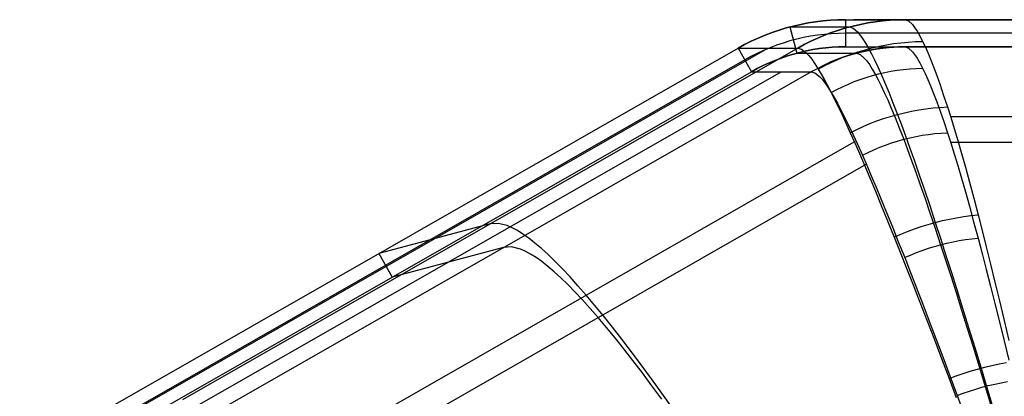
# Model space of a CAD drawing. Units: millimetres. Extents: x -1581 to -1451, y -2179 to -2000.
# Drawn here: x -1562 to -1525, y -2064 to -2050 of the extents above; entities that cross this region are included whole.
import ezdxf

# ---------------------------------------------------------------- set-up
doc = ezdxf.new("R2010")
doc.units = ezdxf.units.MM
doc.header["$MEASUREMENT"] = 0
doc.layers.add('Default', color=7, linetype='Continuous', true_color=0x000000)

msp = doc.modelspace()

# ---------------------------------------------------------------- linework, layer by layer
at = {"layer": 'Default'}
for p, q in [((-1532.351, -2050.076, 553.118), (-1532.624, -2050.119, 553.129)), ((-1532.624, -2050.119, 553.13), (-1532.351, -2050.076, 553.119)), ((-1532.077, -2050.043, 553.108), (-1532.351, -2050.076, 553.118)), ((-1532.351, -2050.076, 553.119), (-1532.077, -2050.043, 553.109)), ((-1531.802, -2050.019, 553.097), (-1532.077, -2050.043, 553.108)), ((-1532.077, -2050.043, 553.109), (-1531.802, -2050.019, 553.098)), ((-1531.526, -2050.005, 553.087), (-1531.802, -2050.019, 553.097)), ((-1531.802, -2050.019, 553.098), (-1531.526, -2050.005, 553.088)), ((-1531.25, -2050, 553.076), (-1531.526, -2050.005, 553.087)), ((-1531.526, -2050.005, 553.088), (-1531.25, -2050, 553.077)), ((-1531.25, -2050, 553.076), (-1529.052, -2050, 610.674)), ((-1531.25, -2050, 553.076), (-1500.659, -2050, 553.076)), ((-1531.25, -2050, 553.076), (-1531.25, -2051, 553.076)), ((-1530.931, -2050, 599.795), (-1530.949, -2050, 600.316)), ((-1530.949, -2050, 600.316), (-1530.949, -2050, 600.837)), ((-1530.949, -2050, 600.837), (-1530.931, -2050, 601.357)), ((-1530.895, -2050, 599.276), (-1530.931, -2050, 599.795)), ((-1530.931, -2050, 601.357), (-1530.895, -2050, 601.876)), ((-1530.84, -2050, 598.758), (-1530.895, -2050, 599.276)), ((-1530.895, -2050, 601.876), (-1530.84, -2050, 602.394)), ((-1530.768, -2050, 598.243), (-1530.84, -2050, 598.758)), ((-1530.84, -2050, 602.394), (-1530.768, -2050, 602.91)), ((-1530.678, -2050, 597.73), (-1530.768, -2050, 598.243)), ((-1530.768, -2050, 602.91), (-1530.678, -2050, 603.423)), ((-1530.571, -2050, 597.22), (-1530.678, -2050, 597.73)), ((-1530.678, -2050, 603.423), (-1530.571, -2050, 603.932)), ((-1530.446, -2050, 596.715), (-1530.571, -2050, 597.22)), ((-1530.571, -2050, 603.932), (-1530.446, -2050, 604.437)), ((-1530.303, -2050, 596.214), (-1530.446, -2050, 596.715)), ((-1530.446, -2050, 604.437), (-1530.303, -2050, 604.938)), ((-1530.425, -2050.119, 610.731), (-1530.152, -2050.076, 610.721)), ((-1530.152, -2050.077, 610.717), (-1530.425, -2050.12, 610.727)), ((-1530.143, -2050, 595.719), (-1530.303, -2050, 596.214)), ((-1530.303, -2050, 604.938), (-1530.143, -2050, 605.434)), ((-1529.878, -2050.043, 610.706), (-1530.152, -2050.077, 610.717)), ((-1530.152, -2050.076, 610.721), (-1529.878, -2050.043, 610.711)), ((-1530.151, -2050, 581.875), (-1501.759, -2050, 581.875)), ((-1529.966, -2050, 595.229), (-1530.143, -2050, 595.719)), ((-1530.143, -2050, 605.434), (-1529.966, -2050, 605.923)), ((-1529.772, -2050, 594.746), (-1529.966, -2050, 595.229)), ((-1529.966, -2050, 605.923), (-1529.772, -2050, 606.407)), ((-1529.603, -2050.019, 610.696), (-1529.878, -2050.043, 610.706)), ((-1529.878, -2050.043, 610.711), (-1529.603, -2050.019, 610.701)), ((-1529.561, -2050, 594.27), (-1529.772, -2050, 594.746)), ((-1529.772, -2050, 606.407), (-1529.561, -2050, 606.883)), ((-1529.328, -2050.005, 610.685), (-1529.603, -2050.019, 610.696)), ((-1529.603, -2050.019, 610.701), (-1529.328, -2050.005, 610.69)), ((-1529.334, -2050, 593.801), (-1529.561, -2050, 594.27)), ((-1529.561, -2050, 606.883), (-1529.334, -2050, 607.351)), ((-1529.091, -2050, 593.341), (-1529.334, -2050, 593.801)), ((-1529.334, -2050, 607.351), (-1529.091, -2050, 607.812)), ((-1529.052, -2050, 610.674), (-1529.328, -2050.005, 610.685)), ((-1529.328, -2050.005, 610.69), (-1529.052, -2050, 610.68)), ((-1528.832, -2050, 592.889), (-1529.091, -2050, 593.341)), ((-1529.091, -2050, 607.812), (-1528.832, -2050, 608.263)), ((-1502.858, -2050, 610.674), (-1529.052, -2050, 610.674)), ((-1529.052, -2050, 610.674), (-1529.052, -2050, 610.68)), ((-1529.052, -2050, 610.68), (-1528.927, -2050.044, 613.885)), ((-1528.927, -2050.044, 613.885), (-1528.779, -2050.181, 617.115)), ((-1528.557, -2050, 592.447), (-1528.832, -2050, 592.889)), ((-1528.832, -2050, 608.263), (-1528.557, -2050, 608.706)), ((-1528.267, -2050, 592.014), (-1528.557, -2050, 592.447)), ((-1528.557, -2050, 608.706), (-1528.267, -2050, 609.138)), ((-1527.963, -2050, 591.592), (-1528.267, -2050, 592.014)), ((-1528.267, -2050, 609.138), (-1527.963, -2050, 609.561)), ((-1527.644, -2050, 591.18), (-1527.963, -2050, 591.592)), ((-1527.963, -2050, 609.561), (-1527.644, -2050, 609.972)), ((-1527.311, -2050, 590.78), (-1527.644, -2050, 591.18)), ((-1527.644, -2050, 609.972), (-1527.311, -2050, 610.372)), ((-1526.964, -2050, 590.392), (-1527.311, -2050, 590.78)), ((-1527.311, -2050, 610.372), (-1526.964, -2050, 610.761)), ((-1526.604, -2050, 590.016), (-1526.964, -2050, 590.392)), ((-1526.964, -2050, 610.761), (-1526.604, -2050, 611.137)), ((-1526.231, -2050, 589.652), (-1526.604, -2050, 590.016)), ((-1526.604, -2050, 611.137), (-1526.231, -2050, 611.5)), ((-1525.845, -2050, 589.302), (-1526.231, -2050, 589.652)), ((-1526.231, -2050, 611.5), (-1525.845, -2050, 611.85)), ((-1525.448, -2050, 588.966), (-1525.845, -2050, 589.302)), ((-1525.845, -2050, 611.85), (-1525.448, -2050, 612.187)), ((-1525.039, -2050, 588.643), (-1525.448, -2050, 588.966)), ((-1525.448, -2050, 612.187), (-1525.039, -2050, 612.509)), ((-1533.956, -2050.472, 553.18), (-1534.215, -2050.57, 553.19)), ((-1534.215, -2050.57, 553.19), (-1533.956, -2050.472, 553.18)), ((-1533.695, -2050.383, 553.17), (-1533.956, -2050.472, 553.18)), ((-1533.956, -2050.472, 553.18), (-1533.695, -2050.383, 553.17)), ((-1533.431, -2050.303, 553.16), (-1533.695, -2050.383, 553.17)), ((-1533.695, -2050.383, 553.17), (-1533.431, -2050.303, 553.16)), ((-1533.164, -2050.233, 553.15), (-1533.431, -2050.303, 553.16)), ((-1533.431, -2050.303, 553.16), (-1533.164, -2050.233, 553.15)), ((-1533.298, -2050.267, 553.155), (-1531.099, -2050.267, 610.753)), ((-1533.298, -2050.267, 553.155), (-1533.042, -2051.234, 553.145)), ((-1532.895, -2050.171, 553.139), (-1533.164, -2050.233, 553.15)), ((-1533.164, -2050.233, 553.15), (-1532.895, -2050.171, 553.14)), ((-1532.624, -2050.119, 553.129), (-1532.895, -2050.171, 553.139)), ((-1532.895, -2050.171, 553.14), (-1532.624, -2050.119, 553.13)), ((-1532.016, -2050.57, 610.79), (-1531.758, -2050.472, 610.781)), ((-1531.758, -2050.473, 610.779), (-1532.016, -2050.571, 610.789)), ((-1531.758, -2050.472, 610.781), (-1531.496, -2050.383, 610.771)), ((-1531.496, -2050.384, 610.769), (-1531.758, -2050.473, 610.779)), ((-1531.496, -2050.383, 610.771), (-1531.232, -2050.303, 610.761)), ((-1531.232, -2050.304, 610.758), (-1531.496, -2050.384, 610.769)), ((-1530.965, -2050.233, 610.748), (-1531.232, -2050.304, 610.758)), ((-1531.232, -2050.303, 610.761), (-1530.965, -2050.233, 610.751)), ((-1531.099, -2050.267, 610.753), (-1531.099, -2050.267, 610.756)), ((-1531.099, -2050.267, 610.756), (-1530.965, -2050.311, 613.97)), ((-1530.965, -2050.233, 610.751), (-1530.696, -2050.171, 610.741)), ((-1530.696, -2050.172, 610.738), (-1530.965, -2050.233, 610.748)), ((-1530.965, -2050.311, 613.97), (-1530.805, -2050.448, 617.207)), ((-1530.805, -2050.448, 617.207), (-1530.714, -2050.557, 618.836)), ((-1530.696, -2050.171, 610.741), (-1530.425, -2050.119, 610.731)), ((-1530.425, -2050.12, 610.727), (-1530.696, -2050.172, 610.738)), ((-1528.779, -2050.181, 617.115), (-1528.696, -2050.289, 618.74)), ((-1528.696, -2050.289, 618.74), (-1528.606, -2050.427, 620.371)), ((-1528.606, -2050.427, 620.371), (-1528.509, -2050.597, 622.01)), ((-1534.72, -2050.793, 553.209), (-1534.966, -2050.917, 553.219)), ((-1534.966, -2050.917, 553.219), (-1534.72, -2050.793, 553.21)), ((-1534.469, -2050.677, 553.2), (-1534.72, -2050.793, 553.209)), ((-1534.72, -2050.793, 553.21), (-1534.469, -2050.677, 553.2)), ((-1534.215, -2050.57, 553.19), (-1534.469, -2050.677, 553.2)), ((-1534.469, -2050.677, 553.2), (-1534.215, -2050.57, 553.19)), ((-1533.294, -2050.784, 553.155), (-1533.542, -2050.859, 553.164)), ((-1533.044, -2050.718, 553.145), (-1533.294, -2050.784, 553.155)), ((-1532.792, -2050.66, 553.135), (-1533.044, -2050.718, 553.145)), ((-1532.538, -2050.612, 553.126), (-1532.792, -2050.66, 553.135)), ((-1532.521, -2050.793, 610.808), (-1532.768, -2050.917, 610.818)), ((-1532.768, -2050.917, 610.818), (-1532.521, -2050.793, 610.809)), ((-1532.282, -2050.571, 553.116), (-1532.538, -2050.612, 553.126)), ((-1532.521, -2050.793, 610.809), (-1532.271, -2050.677, 610.8)), ((-1532.27, -2050.678, 610.798), (-1532.521, -2050.793, 610.808)), ((-1532.025, -2050.54, 553.106), (-1532.282, -2050.571, 553.116)), ((-1532.271, -2050.677, 610.8), (-1532.016, -2050.57, 610.79)), ((-1532.016, -2050.571, 610.789), (-1532.27, -2050.678, 610.798)), ((-1531.767, -2050.518, 553.096), (-1532.025, -2050.54, 553.106)), ((-1531.509, -2050.504, 553.086), (-1531.767, -2050.518, 553.096)), ((-1531.25, -2050.5, 553.076), (-1531.509, -2050.504, 553.086)), ((-1500.659, -2050.5, 553.076), (-1531.25, -2050.5, 553.076)), ((-1530.714, -2050.557, 618.836), (-1530.615, -2050.695, 620.472)), ((-1530.615, -2050.695, 620.472), (-1530.507, -2050.865, 622.116)), ((-1529.205, -2050.848, 623.71), (-1528.938, -2050.823, 623.694)), ((-1528.938, -2050.823, 623.694), (-1528.671, -2050.808, 623.676)), ((-1528.671, -2050.808, 623.676), (-1528.404, -2050.8, 623.657)), ((-1528.509, -2050.597, 622.01), (-1528.404, -2050.8, 623.657)), ((-1528.404, -2050.8, 623.657), (-1528.312, -2050.994, 625.008)), ((-1561.701, -2066.186, 555.425), (-1535.209, -2051.05, 553.228)), ((-1558.698, -2065.098, 584.067), (-1534.109, -2051.05, 582.028)), ((-1533.01, -2051.05, 610.827), (-1555.694, -2064.01, 612.71)), ((-1534.966, -2050.917, 553.219), (-1535.209, -2051.05, 553.228)), ((-1535.209, -2051.05, 553.228), (-1534.966, -2050.917, 553.219)), ((-1535.209, -2051.05, 553.228), (-1533.01, -2051.05, 610.827)), ((-1535.209, -2051.05, 553.228), (-1534.714, -2051.919, 553.209)), ((-1534.268, -2051.135, 553.192), (-1534.503, -2051.243, 553.201)), ((-1534.029, -2051.035, 553.183), (-1534.268, -2051.135, 553.192)), ((-1533.787, -2050.943, 553.173), (-1534.029, -2051.035, 553.183)), ((-1533.542, -2050.859, 553.164), (-1533.787, -2050.943, 553.173)), ((-1532.925, -2051.204, 553.14), (-1533.158, -2051.265, 553.149)), ((-1533.158, -2051.265, 553.15), (-1532.925, -2051.204, 553.141)), ((-1532.768, -2050.917, 610.818), (-1533.01, -2051.05, 610.827)), ((-1533.01, -2051.05, 610.827), (-1532.768, -2050.917, 610.818)), ((-1533.01, -2051.05, 610.827), (-1532.868, -2051.089, 614.034)), ((-1532.689, -2051.15, 553.131), (-1532.925, -2051.204, 553.14)), ((-1532.925, -2051.204, 553.141), (-1532.689, -2051.15, 553.132)), ((-1532.868, -2051.089, 614.034), (-1532.698, -2051.22, 617.264)), ((-1532.452, -2051.104, 553.122), (-1532.689, -2051.15, 553.131)), ((-1532.689, -2051.15, 553.132), (-1532.452, -2051.104, 553.123)), ((-1532.213, -2051.067, 553.113), (-1532.452, -2051.104, 553.122)), ((-1532.452, -2051.104, 553.123), (-1532.213, -2051.067, 553.114)), ((-1531.974, -2051.038, 553.104), (-1532.213, -2051.067, 553.113)), ((-1532.213, -2051.067, 553.114), (-1531.973, -2051.038, 553.105)), ((-1531.733, -2051.017, 553.095), (-1531.974, -2051.038, 553.104)), ((-1531.973, -2051.038, 553.105), (-1531.733, -2051.017, 553.096)), ((-1531.492, -2051.004, 553.085), (-1531.733, -2051.017, 553.095)), ((-1531.733, -2051.017, 553.096), (-1531.492, -2051.004, 553.086)), ((-1531.25, -2051, 553.076), (-1531.492, -2051.004, 553.085)), ((-1531.492, -2051.004, 553.086), (-1531.25, -2051, 553.077)), ((-1531.25, -2051, 553.076), (-1500.659, -2051, 553.076)), ((-1531.25, -2051, 553.076), (-1529.052, -2051, 610.674)), ((-1531.03, -2051.268, 623.788), (-1530.776, -2051.182, 623.781)), ((-1530.694, -2051.196, 610.738), (-1530.923, -2051.255, 610.747)), ((-1530.923, -2051.255, 610.748), (-1530.694, -2051.196, 610.74)), ((-1530.776, -2051.182, 623.781), (-1530.519, -2051.105, 623.772)), ((-1530.463, -2051.144, 610.729), (-1530.694, -2051.196, 610.738)), ((-1530.694, -2051.196, 610.74), (-1530.463, -2051.144, 610.731)), ((-1530.519, -2051.105, 623.772), (-1530.26, -2051.036, 623.763)), ((-1530.507, -2050.865, 622.116), (-1530.39, -2051.069, 623.768)), ((-1530.23, -2051.1, 610.72), (-1530.463, -2051.144, 610.729)), ((-1530.463, -2051.144, 610.731), (-1530.23, -2051.1, 610.722)), ((-1530.39, -2051.069, 623.768), (-1530.286, -2051.263, 625.122)), ((-1530.271, -2051.107, 610.722), (-1530.069, -2051.074, 610.715)), ((-1530.26, -2051.036, 623.763), (-1529.998, -2050.976, 623.751)), ((-1529.996, -2051.064, 610.711), (-1530.23, -2051.1, 610.72)), ((-1530.23, -2051.1, 610.722), (-1529.996, -2051.064, 610.714)), ((-1530.151, -2051, 581.875), (-1501.759, -2051, 581.875)), ((-1530.069, -2051.074, 610.715), (-1529.867, -2051.048, 610.707)), ((-1529.998, -2050.976, 623.751), (-1529.735, -2050.925, 623.739)), ((-1529.761, -2051.036, 610.702), (-1529.996, -2051.064, 610.711)), ((-1529.996, -2051.064, 610.714), (-1529.761, -2051.036, 610.705)), ((-1529.867, -2051.048, 610.707), (-1529.664, -2051.027, 610.7)), ((-1529.525, -2051.016, 610.693), (-1529.761, -2051.036, 610.702)), ((-1529.761, -2051.036, 610.705), (-1529.525, -2051.016, 610.696)), ((-1529.735, -2050.925, 623.739), (-1529.471, -2050.882, 623.725)), ((-1529.664, -2051.027, 610.7), (-1529.46, -2051.012, 610.692)), ((-1529.288, -2051.004, 610.683), (-1529.525, -2051.016, 610.693)), ((-1529.525, -2051.016, 610.696), (-1529.288, -2051.004, 610.688)), ((-1529.471, -2050.882, 623.725), (-1529.205, -2050.848, 623.71)), ((-1529.46, -2051.012, 610.692), (-1529.256, -2051.003, 610.685)), ((-1529.052, -2051, 610.674), (-1529.288, -2051.004, 610.683)), ((-1529.288, -2051.004, 610.688), (-1529.052, -2051, 610.679)), ((-1529.256, -2051.003, 610.685), (-1529.052, -2051, 610.677)), ((-1529.052, -2051, 610.674), (-1529.052, -2051, 610.679)), ((-1529.052, -2051, 610.679), (-1528.928, -2051.044, 613.858)), ((-1502.858, -2051, 610.674), (-1529.052, -2051, 610.674)), ((-1529.052, -2051, 610.679), (-1529.052, -2051, 610.679)), ((-1529.052, -2051, 610.679), (-1529.052, -2051, 610.679)), ((-1529.052, -2051, 610.679), (-1529.052, -2051, 610.679)), ((-1529.052, -2051, 610.679), (-1529.052, -2051, 610.679)), ((-1529.052, -2051, 610.679), (-1529.052, -2051, 610.679)), ((-1529.052, -2051, 610.679), (-1529.052, -2051, 610.679)), ((-1529.052, -2051, 610.679), (-1529.052, -2051, 610.679)), ((-1529.052, -2051, 610.679), (-1529.052, -2051, 610.679)), ((-1529.052, -2051, 610.679), (-1529.052, -2051, 610.679)), ((-1528.928, -2051.044, 613.858), (-1528.781, -2051.18, 617.057)), ((-1528.781, -2051.18, 617.057), (-1528.697, -2051.287, 618.665)), ((-1528.312, -2050.994, 625.008), (-1528.214, -2051.213, 626.364)), ((-1534.961, -2051.484, 553.219), (-1561.453, -2066.621, 555.416)), ((-1534.734, -2051.36, 553.21), (-1534.961, -2051.484, 553.219)), ((-1534.503, -2051.243, 553.201), (-1534.734, -2051.36, 553.21)), ((-1533.844, -2051.499, 553.176), (-1534.067, -2051.593, 553.184)), ((-1534.067, -2051.593, 553.185), (-1533.844, -2051.499, 553.176)), ((-1533.618, -2051.413, 553.167), (-1533.844, -2051.499, 553.176)), ((-1533.844, -2051.499, 553.176), (-1533.618, -2051.413, 553.167)), ((-1533.389, -2051.335, 553.158), (-1533.618, -2051.413, 553.167)), ((-1533.618, -2051.413, 553.167), (-1533.389, -2051.335, 553.159)), ((-1533.158, -2051.265, 553.149), (-1533.389, -2051.335, 553.158)), ((-1533.389, -2051.335, 553.159), (-1533.158, -2051.265, 553.15)), ((-1533.042, -2051.234, 553.144), (-1530.843, -2051.234, 610.744)), ((-1532.698, -2051.22, 617.264), (-1532.6, -2051.324, 618.888)), ((-1532.6, -2051.324, 618.888), (-1532.494, -2051.458, 620.52)), ((-1531.816, -2051.57, 610.781), (-1532.515, -2051.918, 610.808)), ((-1532.494, -2051.458, 620.52), (-1532.377, -2051.622, 622.158)), ((-1531.597, -2051.48, 610.773), (-1531.816, -2051.57, 610.781)), ((-1531.816, -2051.57, 610.781), (-1531.597, -2051.48, 610.773)), ((-1531.773, -2051.575, 623.802), (-1531.529, -2051.464, 623.799)), ((-1531.375, -2051.397, 610.764), (-1531.597, -2051.48, 610.773)), ((-1531.597, -2051.48, 610.773), (-1531.375, -2051.397, 610.765)), ((-1531.529, -2051.464, 623.799), (-1531.281, -2051.362, 623.794)), ((-1531.15, -2051.322, 610.755), (-1531.375, -2051.397, 610.764)), ((-1531.375, -2051.397, 610.765), (-1531.15, -2051.322, 610.756)), ((-1531.281, -2051.362, 623.794), (-1531.03, -2051.268, 623.788)), ((-1530.923, -2051.255, 610.747), (-1531.15, -2051.322, 610.755)), ((-1531.15, -2051.322, 610.756), (-1530.923, -2051.255, 610.748)), ((-1530.843, -2051.234, 610.745), (-1530.843, -2051.234, 610.745)), ((-1530.843, -2051.234, 610.745), (-1530.71, -2051.277, 613.932)), ((-1530.71, -2051.277, 613.932), (-1530.552, -2051.413, 617.138)), ((-1530.552, -2051.413, 617.138), (-1530.462, -2051.52, 618.749)), ((-1530.462, -2051.52, 618.749), (-1530.364, -2051.657, 620.366)), ((-1530.286, -2051.263, 625.122), (-1530.176, -2051.483, 626.482)), ((-1530.176, -2051.483, 626.482), (-1530.058, -2051.732, 627.846)), ((-1528.697, -2051.287, 618.665), (-1528.607, -2051.423, 620.278)), ((-1528.607, -2051.423, 620.278), (-1528.509, -2051.59, 621.898)), ((-1528.214, -2051.213, 626.364), (-1528.111, -2051.461, 627.724)), ((-1528.111, -2051.461, 627.724), (-1528.001, -2051.741, 629.088)), ((-1561.206, -2067.055, 555.406), (-1534.714, -2051.919, 553.209)), ((-1558.203, -2065.967, 584.048), (-1533.615, -2051.918, 582.009)), ((-1532.515, -2051.918, 610.808), (-1555.2, -2064.879, 612.691)), ((-1534.502, -2051.802, 553.201), (-1534.714, -2051.919, 553.209)), ((-1534.714, -2051.919, 553.209), (-1534.502, -2051.802, 553.201)), ((-1534.714, -2051.919, 553.209), (-1532.515, -2051.918, 610.808)), ((-1534.286, -2051.694, 553.193), (-1534.502, -2051.802, 553.201)), ((-1534.502, -2051.802, 553.201), (-1534.286, -2051.694, 553.193)), ((-1534.067, -2051.593, 553.184), (-1534.286, -2051.694, 553.193)), ((-1534.286, -2051.694, 553.193), (-1534.067, -2051.593, 553.185)), ((-1532.515, -2051.918, 610.808), (-1532.374, -2051.958, 613.988)), ((-1532.377, -2051.622, 622.158), (-1532.25, -2051.82, 623.804)), ((-1532.25, -2051.82, 623.804), (-1532.014, -2051.694, 623.804)), ((-1532.25, -2051.82, 623.804), (-1532.138, -2052.008, 625.154)), ((-1532.014, -2051.694, 623.804), (-1531.773, -2051.575, 623.802)), ((-1530.364, -2051.657, 620.366), (-1530.257, -2051.825, 621.99)), ((-1530.257, -2051.825, 621.99), (-1530.141, -2052.027, 623.621)), ((-1530.058, -2051.732, 627.846), (-1529.932, -2052.012, 629.213)), ((-1529.799, -2051.945, 623.607), (-1529.569, -2051.9, 623.596)), ((-1529.569, -2051.9, 623.596), (-1529.337, -2051.863, 623.584)), ((-1529.337, -2051.863, 623.584), (-1529.105, -2051.834, 623.571)), ((-1529.105, -2051.834, 623.571), (-1528.872, -2051.812, 623.556)), ((-1528.872, -2051.812, 623.556), (-1528.638, -2051.798, 623.541)), ((-1528.638, -2051.798, 623.541), (-1528.404, -2051.792, 623.525)), ((-1528.509, -2051.59, 621.898), (-1528.404, -2051.791, 623.525)), ((-1528.404, -2051.791, 623.525), (-1528.312, -2051.982, 624.858)), ((-1528.001, -2051.741, 629.088), (-1527.884, -2052.054, 630.454)), ((-1532.374, -2051.958, 613.988), (-1532.207, -2052.088, 617.187)), ((-1532.207, -2052.088, 617.187), (-1532.111, -2052.192, 618.794)), ((-1532.138, -2052.008, 625.154), (-1532.017, -2052.221, 626.509)), ((-1532.111, -2052.192, 618.794), (-1532.007, -2052.324, 620.408)), ((-1532.017, -2052.221, 626.509), (-1531.887, -2052.463, 627.868)), ((-1531.138, -2052.373, 623.648), (-1530.921, -2052.283, 623.644)), ((-1530.921, -2052.283, 623.644), (-1530.701, -2052.201, 623.639)), ((-1530.701, -2052.201, 623.639), (-1530.479, -2052.125, 623.633)), ((-1530.479, -2052.125, 623.633), (-1530.254, -2052.058, 623.625)), ((-1530.254, -2052.058, 623.625), (-1530.028, -2051.998, 623.617)), ((-1530.141, -2052.027, 623.621), (-1530.04, -2052.218, 624.958)), ((-1530.04, -2052.218, 624.958), (-1529.931, -2052.435, 626.298)), ((-1530.028, -2051.998, 623.617), (-1529.799, -2051.945, 623.607)), ((-1529.932, -2052.012, 629.213), (-1529.796, -2052.326, 630.584)), ((-1528.312, -2051.982, 624.858), (-1528.214, -2052.199, 626.194)), ((-1528.214, -2052.199, 626.194), (-1528.11, -2052.444, 627.534)), ((-1527.884, -2052.054, 630.454), (-1527.759, -2052.403, 631.823)), ((-1532.007, -2052.324, 620.408), (-1531.894, -2052.487, 622.027)), ((-1531.894, -2052.487, 622.027), (-1531.77, -2052.683, 623.653)), ((-1531.887, -2052.463, 627.868), (-1531.747, -2052.734, 629.23)), ((-1531.77, -2052.684, 623.653), (-1531.563, -2052.573, 623.653)), ((-1531.563, -2052.573, 623.653), (-1531.352, -2052.469, 623.651)), ((-1531.352, -2052.469, 623.651), (-1531.138, -2052.373, 623.648)), ((-1529.931, -2052.435, 626.298), (-1529.815, -2052.68, 627.641)), ((-1529.796, -2052.326, 630.584), (-1529.651, -2052.676, 631.956)), ((-1528.11, -2052.444, 627.534), (-1527.999, -2052.719, 628.876)), ((-1527.759, -2052.403, 631.823), (-1527.627, -2052.79, 633.194)), ((-1531.77, -2052.683, 623.653), (-1531.66, -2052.87, 624.985)), ((-1531.747, -2052.734, 629.23), (-1531.597, -2053.038, 630.596)), ((-1531.66, -2052.87, 624.985), (-1531.542, -2053.081, 626.321)), ((-1529.815, -2052.68, 627.641), (-1529.69, -2052.956, 628.986)), ((-1529.69, -2052.956, 628.986), (-1529.557, -2053.264, 630.332)), ((-1529.651, -2052.676, 631.956), (-1529.496, -2053.064, 633.331)), ((-1527.999, -2052.719, 628.876), (-1527.882, -2053.026, 630.219)), ((-1527.627, -2052.79, 633.194), (-1527.488, -2053.217, 634.566)), ((-1531.597, -2053.038, 630.596), (-1531.434, -2053.377, 631.963)), ((-1531.542, -2053.081, 626.321), (-1531.416, -2053.32, 627.66)), ((-1531.434, -2053.377, 631.963), (-1531.259, -2053.752, 633.333)), ((-1531.416, -2053.32, 627.66), (-1531.28, -2053.589, 629.001)), ((-1529.557, -2053.264, 630.332), (-1529.415, -2053.607, 631.68)), ((-1529.496, -2053.064, 633.331), (-1529.329, -2053.492, 634.706)), ((-1529.07, -2053.428, 634.695), (-1528.809, -2053.372, 634.68)), ((-1528.809, -2053.372, 634.68), (-1528.546, -2053.324, 634.663)), ((-1528.546, -2053.324, 634.663), (-1528.283, -2053.285, 634.643)), ((-1528.283, -2053.285, 634.643), (-1528.018, -2053.254, 634.62)), ((-1528.018, -2053.254, 634.62), (-1527.753, -2053.231, 634.595)), ((-1527.882, -2053.026, 630.219), (-1527.758, -2053.369, 631.564)), ((-1527.758, -2053.369, 631.564), (-1527.626, -2053.748, 632.91)), ((-1527.753, -2053.231, 634.595), (-1527.487, -2053.217, 634.566)), ((-1527.488, -2053.217, 634.566), (-1527.367, -2053.599, 635.689)), ((-1531.28, -2053.589, 629.001), (-1531.134, -2053.888, 630.343)), ((-1530.343, -2053.831, 634.722), (-1530.094, -2053.734, 634.722)), ((-1530.094, -2053.734, 634.722), (-1529.842, -2053.646, 634.72)), ((-1529.842, -2053.646, 634.72), (-1529.587, -2053.565, 634.714)), ((-1529.587, -2053.565, 634.714), (-1529.329, -2053.492, 634.706)), ((-1529.415, -2053.607, 631.68), (-1529.262, -2053.988, 633.029)), ((-1529.329, -2053.492, 634.706), (-1529.07, -2053.428, 634.695)), ((-1529.329, -2053.492, 634.706), (-1529.185, -2053.875, 635.831)), ((-1527.626, -2053.748, 632.91), (-1527.486, -2054.167, 634.256)), ((-1527.375, -2053.565, 635.597), (-1504.535, -2053.565, 635.597)), ((-1527.367, -2053.599, 635.689), (-1527.241, -2054.011, 636.81)), ((-1531.259, -2053.752, 633.333), (-1531.071, -2054.167, 634.703)), ((-1531.134, -2053.888, 630.343), (-1530.976, -2054.222, 631.687)), ((-1531.071, -2054.167, 634.703), (-1530.832, -2054.047, 634.712)), ((-1530.832, -2054.047, 634.712), (-1530.589, -2053.935, 634.718)), ((-1530.589, -2053.935, 634.718), (-1530.343, -2053.831, 634.722)), ((-1529.262, -2053.988, 633.029), (-1529.099, -2054.408, 634.378)), ((-1529.185, -2053.875, 635.831), (-1529.033, -2054.287, 636.954)), ((-1527.241, -2054.011, 636.81), (-1527.109, -2054.454, 637.929)), ((-1531.071, -2054.167, 634.703), (-1530.906, -2054.537, 635.824)), ((-1530.976, -2054.222, 631.687), (-1530.807, -2054.591, 633.032)), ((-1529.547, -2054.543, 634.39), (-1529.324, -2054.472, 634.385)), ((-1529.324, -2054.472, 634.385), (-1529.099, -2054.408, 634.378)), ((-1529.099, -2054.408, 634.378), (-1528.872, -2054.352, 634.368)), ((-1529.099, -2054.408, 634.378), (-1528.958, -2054.783, 635.48)), ((-1529.033, -2054.287, 636.954), (-1528.872, -2054.731, 638.074)), ((-1528.872, -2054.352, 634.368), (-1528.644, -2054.303, 634.355)), ((-1528.644, -2054.303, 634.355), (-1528.414, -2054.261, 634.34)), ((-1528.414, -2054.261, 634.34), (-1528.183, -2054.227, 634.323)), ((-1528.183, -2054.227, 634.323), (-1527.952, -2054.2, 634.303)), ((-1527.952, -2054.2, 634.303), (-1527.72, -2054.18, 634.28)), ((-1527.72, -2054.18, 634.28), (-1527.487, -2054.168, 634.255)), ((-1527.486, -2054.167, 634.256), (-1527.366, -2054.541, 635.356)), ((-1527.109, -2054.454, 637.929), (-1526.971, -2054.93, 639.042)), ((-1550.703, -2065.806, 637.378), (-1530.923, -2054.505, 635.734)), ((-1530.906, -2054.537, 635.824), (-1530.732, -2054.936, 636.944)), ((-1530.807, -2054.591, 633.032), (-1530.625, -2054.999, 634.376)), ((-1530.414, -2054.894, 634.383), (-1530.202, -2054.796, 634.389)), ((-1530.202, -2054.796, 634.389), (-1529.986, -2054.705, 634.392)), ((-1529.986, -2054.705, 634.392), (-1529.768, -2054.62, 634.392)), ((-1529.768, -2054.62, 634.392), (-1529.547, -2054.543, 634.39)), ((-1528.958, -2054.783, 635.48), (-1528.809, -2055.187, 636.58)), ((-1528.872, -2054.731, 638.074), (-1528.703, -2055.208, 639.189)), ((-1527.376, -2054.509, 635.266), (-1504.534, -2054.509, 635.266)), ((-1527.366, -2054.541, 635.356), (-1527.24, -2054.944, 636.454)), ((-1530.732, -2054.936, 636.944), (-1530.547, -2055.365, 638.06)), ((-1530.625, -2054.999, 634.376), (-1530.465, -2055.362, 635.474)), ((-1530.623, -2054.999, 634.375), (-1530.414, -2054.894, 634.383)), ((-1528.809, -2055.187, 636.58), (-1528.652, -2055.621, 637.675)), ((-1527.24, -2054.944, 636.454), (-1527.108, -2055.378, 637.547)), ((-1526.971, -2054.93, 639.042), (-1526.826, -2055.441, 640.148)), ((-1550.26, -2066.633, 637.03), (-1530.479, -2055.331, 635.386)), ((-1530.547, -2055.365, 638.06), (-1530.352, -2055.826, 639.171)), ((-1530.465, -2055.362, 635.474), (-1530.297, -2055.754, 636.57)), ((-1528.703, -2055.208, 639.189), (-1528.525, -2055.719, 640.295)), ((-1527.108, -2055.378, 637.547), (-1526.97, -2055.844, 638.635)), ((-1526.826, -2055.441, 640.148), (-1526.676, -2055.988, 641.246)), ((-1530.352, -2055.826, 639.171), (-1530.145, -2056.321, 640.275)), ((-1530.297, -2055.754, 636.57), (-1530.118, -2056.176, 637.662)), ((-1528.652, -2055.621, 637.675), (-1528.487, -2056.087, 638.764)), ((-1528.525, -2055.719, 640.295), (-1528.338, -2056.266, 641.393)), ((-1526.97, -2055.844, 638.635), (-1526.827, -2056.344, 639.715)), ((-1530.118, -2056.176, 637.662), (-1529.929, -2056.628, 638.748)), ((-1528.487, -2056.087, 638.764), (-1528.313, -2056.586, 639.845)), ((-1528.338, -2056.266, 641.393), (-1528.142, -2056.85, 642.48)), ((-1526.676, -2055.988, 641.246), (-1526.519, -2056.573, 642.333)), ((-1530.145, -2056.321, 640.275), (-1529.927, -2056.85, 641.37)), ((-1529.929, -2056.628, 638.748), (-1529.73, -2057.113, 639.826)), ((-1528.313, -2056.586, 639.845), (-1528.131, -2057.12, 640.915)), ((-1526.827, -2056.344, 639.715), (-1526.676, -2056.878, 640.786)), ((-1526.519, -2056.573, 642.333), (-1526.356, -2057.196, 643.408)), ((-1529.927, -2056.85, 641.37), (-1529.696, -2057.414, 642.455)), ((-1528.142, -2056.85, 642.48), (-1527.936, -2057.473, 643.554)), ((-1526.676, -2056.878, 640.786), (-1526.52, -2057.447, 641.845)), ((-1529.73, -2057.113, 639.826), (-1529.519, -2057.631, 640.894)), ((-1528.131, -2057.12, 640.915), (-1527.939, -2057.689, 641.974)), ((-1527.675, -2057.408, 643.541), (-1527.413, -2057.35, 643.524)), ((-1527.413, -2057.35, 643.524), (-1527.15, -2057.3, 643.502)), ((-1527.15, -2057.3, 643.502), (-1526.885, -2057.258, 643.476)), ((-1526.885, -2057.258, 643.476), (-1526.62, -2057.223, 643.444)), ((-1526.62, -2057.223, 643.444), (-1526.355, -2057.196, 643.408)), ((-1526.356, -2057.196, 643.408), (-1526.208, -2057.772, 644.335)), ((-1544.352, -2057.53, 611.768), (-1548.455, -2058.618, 554.326)), ((-1544.059, -2057.51, 615.444), (-1544.35, -2057.529, 611.768)), ((-1543.724, -2057.592, 618.945), (-1544.059, -2057.51, 615.444)), ((-1543.541, -2057.67, 620.632), (-1543.724, -2057.592, 618.945)), ((-1543.347, -2057.773, 622.276), (-1543.541, -2057.67, 620.632)), ((-1529.696, -2057.414, 642.455), (-1529.452, -2058.016, 643.527)), ((-1529.519, -2057.631, 640.894), (-1529.298, -2058.183, 641.951)), ((-1528.958, -2057.807, 643.555), (-1528.706, -2057.712, 643.562)), ((-1528.706, -2057.712, 643.562), (-1528.452, -2057.625, 643.564)), ((-1528.452, -2057.625, 643.564), (-1528.195, -2057.545, 643.561)), ((-1528.195, -2057.545, 643.561), (-1527.936, -2057.473, 643.554)), ((-1527.939, -2057.689, 641.974), (-1527.739, -2058.295, 643.02)), ((-1527.936, -2057.473, 643.554), (-1527.675, -2057.408, 643.541)), ((-1527.936, -2057.473, 643.554), (-1527.748, -2058.048, 644.478)), ((-1526.52, -2057.447, 641.845), (-1526.357, -2058.054, 642.892)), ((-1543.142, -2057.902, 623.88), (-1543.347, -2057.773, 622.276)), ((-1542.926, -2058.054, 625.442), (-1543.142, -2057.902, 623.88)), ((-1542.699, -2058.232, 626.965), (-1542.926, -2058.054, 625.442)), ((-1529.453, -2058.017, 643.526), (-1529.207, -2057.908, 643.543)), ((-1529.452, -2058.016, 643.527), (-1529.229, -2058.573, 644.45)), ((-1529.207, -2057.908, 643.543), (-1528.958, -2057.807, 643.555)), ((-1527.748, -2058.048, 644.478), (-1527.553, -2058.652, 645.389)), ((-1526.819, -2058.107, 642.951), (-1526.588, -2058.076, 642.924)), ((-1526.588, -2058.076, 642.924), (-1526.355, -2058.053, 642.892)), ((-1526.357, -2058.054, 642.892), (-1526.209, -2058.614, 643.794)), ((-1526.208, -2057.772, 644.335), (-1526.055, -2058.378, 645.248)), ((-1543.857, -2058.399, 611.749), (-1547.96, -2059.487, 554.308)), ((-1543.567, -2058.379, 615.394), (-1543.856, -2058.398, 611.749)), ((-1543.235, -2058.46, 618.861), (-1543.567, -2058.379, 615.394)), ((-1543.054, -2058.537, 620.529), (-1543.235, -2058.46, 618.861)), ((-1542.462, -2058.434, 628.448), (-1542.699, -2058.232, 626.965)), ((-1542.214, -2058.66, 629.893), (-1542.462, -2058.434, 628.448)), ((-1529.298, -2058.183, 641.951), (-1529.064, -2058.771, 642.996)), ((-1528.413, -2058.505, 643.027), (-1528.19, -2058.428, 643.029)), ((-1528.19, -2058.428, 643.029), (-1527.965, -2058.358, 643.026)), ((-1527.965, -2058.358, 643.026), (-1527.739, -2058.295, 643.02)), ((-1527.739, -2058.295, 643.02), (-1527.511, -2058.238, 643.009)), ((-1527.739, -2058.295, 643.02), (-1527.556, -2058.855, 643.92)), ((-1527.511, -2058.238, 643.009), (-1527.281, -2058.188, 642.994)), ((-1527.281, -2058.188, 642.994), (-1527.051, -2058.144, 642.975)), ((-1527.051, -2058.144, 642.975), (-1526.819, -2058.107, 642.951)), ((-1526.055, -2058.378, 645.248), (-1525.897, -2059.013, 646.147)), ((-1548.455, -2058.618, 554.327), (-1547.96, -2059.487, 554.308)), ((-1542.862, -2058.64, 622.155), (-1543.054, -2058.537, 620.529)), ((-1542.659, -2058.766, 623.739), (-1542.862, -2058.64, 622.155)), ((-1542.446, -2058.917, 625.281), (-1542.659, -2058.766, 623.739)), ((-1541.955, -2058.911, 631.299), (-1542.214, -2058.66, 629.893)), ((-1529.229, -2058.573, 644.45), (-1528.997, -2059.158, 645.36)), ((-1529.066, -2058.771, 642.996), (-1528.851, -2058.676, 643.01)), ((-1529.064, -2058.771, 642.996), (-1528.851, -2059.314, 643.895)), ((-1528.851, -2058.676, 643.01), (-1528.633, -2058.587, 643.021)), ((-1528.633, -2058.587, 643.021), (-1528.413, -2058.505, 643.027)), ((-1527.553, -2058.652, 645.389), (-1527.351, -2059.285, 646.285)), ((-1526.209, -2058.614, 643.794), (-1526.056, -2059.203, 644.684)), ((-1542.223, -2059.092, 626.783), (-1542.446, -2058.917, 625.281)), ((-1541.989, -2059.291, 628.244), (-1542.223, -2059.092, 626.783)), ((-1541.685, -2059.186, 632.668), (-1541.955, -2058.911, 631.299)), ((-1541.405, -2059.485, 634), (-1541.685, -2059.186, 632.668)), ((-1528.997, -2059.158, 645.36), (-1528.755, -2059.771, 646.256)), ((-1527.556, -2058.855, 643.92), (-1527.366, -2059.443, 644.806)), ((-1525.897, -2059.013, 646.147), (-1525.734, -2059.677, 647.028)), ((-1541.745, -2059.514, 629.667), (-1541.989, -2059.291, 628.244)), ((-1541.49, -2059.761, 631.05), (-1541.745, -2059.514, 629.667)), ((-1541.113, -2059.808, 635.296), (-1541.405, -2059.485, 634)), ((-1528.851, -2059.314, 643.895), (-1528.628, -2059.885, 644.782)), ((-1527.366, -2059.443, 644.806), (-1527.169, -2060.059, 645.678)), ((-1527.351, -2059.285, 646.285), (-1527.142, -2059.946, 647.163)), ((-1526.056, -2059.203, 644.684), (-1525.898, -2059.821, 645.558)), ((-1541.225, -2060.031, 632.395), (-1541.49, -2059.761, 631.05)), ((-1540.811, -2060.155, 636.556), (-1541.113, -2059.808, 635.296)), ((-1528.755, -2059.771, 646.256), (-1528.505, -2060.41, 647.134)), ((-1528.628, -2059.885, 644.782), (-1528.397, -2060.483, 645.654)), ((-1525.898, -2059.821, 645.558), (-1525.735, -2060.466, 646.415)), ((-1525.734, -2059.677, 647.028), (-1525.567, -2060.367, 647.89)), ((-1540.95, -2060.324, 633.703), (-1541.225, -2060.031, 632.395)), ((-1540.499, -2060.526, 637.781), (-1540.811, -2060.155, 636.556)), ((-1527.169, -2060.059, 645.678), (-1526.966, -2060.702, 646.533)), ((-1527.142, -2059.946, 647.163), (-1526.928, -2060.633, 648.021)), ((-1540.664, -2060.641, 634.973), (-1540.95, -2060.324, 633.703)), ((-1540.368, -2060.982, 636.208), (-1540.664, -2060.641, 634.973)), ((-1540.175, -2060.92, 638.971), (-1540.499, -2060.526, 637.781)), ((-1528.505, -2060.41, 647.134), (-1528.247, -2061.077, 647.993)), ((-1528.397, -2060.483, 645.654), (-1528.158, -2061.108, 646.508)), ((-1526.928, -2060.633, 648.021), (-1526.707, -2061.345, 648.857)), ((-1525.735, -2060.466, 646.415), (-1525.567, -2061.137, 647.254)), ((-1525.567, -2060.367, 647.89), (-1525.395, -2061.084, 648.732)), ((-1540.062, -2061.345, 637.407), (-1540.368, -2060.982, 636.208)), ((-1539.842, -2061.338, 640.127), (-1540.175, -2060.92, 638.971)), ((-1526.966, -2060.702, 646.533), (-1526.757, -2061.37, 647.368)), ((-1539.746, -2061.73, 638.571), (-1540.062, -2061.345, 637.407)), ((-1539.497, -2061.779, 641.25), (-1539.842, -2061.338, 640.127)), ((-1528.247, -2061.077, 647.993), (-1527.981, -2061.768, 648.831)), ((-1528.158, -2061.108, 646.508), (-1527.912, -2061.758, 647.343)), ((-1526.757, -2061.37, 647.368), (-1526.542, -2062.064, 648.181)), ((-1526.707, -2061.345, 648.857), (-1526.48, -2062.083, 649.67)), ((-1525.567, -2061.137, 647.254), (-1525.395, -2061.834, 648.071)), ((-1525.395, -2061.084, 648.732), (-1525.219, -2061.826, 649.55)), ((-1539.42, -2062.138, 639.701), (-1539.746, -2061.73, 638.571)), ((-1539.143, -2062.242, 642.339), (-1539.497, -2061.779, 641.25)), ((-1527.981, -2061.768, 648.831), (-1527.708, -2062.485, 649.645)), ((-1527.912, -2061.758, 647.343), (-1527.658, -2062.433, 648.157)), ((-1526.542, -2062.064, 648.181), (-1526.322, -2062.78, 648.971)), ((-1526.48, -2062.083, 649.67), (-1526.248, -2062.844, 650.457)), ((-1525.395, -2061.834, 648.071), (-1525.218, -2062.556, 648.865)), ((-1539.084, -2062.569, 640.797), (-1539.42, -2062.138, 639.701)), ((-1538.778, -2062.729, 643.396), (-1539.143, -2062.242, 642.339)), ((-1527.658, -2062.433, 648.157), (-1527.397, -2063.133, 648.948)), ((-1538.738, -2063.021, 641.859), (-1539.084, -2062.569, 640.797)), ((-1538.404, -2063.237, 644.419), (-1538.778, -2062.729, 643.396)), ((-1527.708, -2062.485, 649.645), (-1527.428, -2063.225, 650.434)), ((-1526.381, -2062.88, 650.461), (-1526.114, -2062.81, 650.451)), ((-1526.322, -2062.78, 648.971), (-1526.097, -2063.52, 649.736)), ((-1526.114, -2062.81, 650.451), (-1525.846, -2062.745, 650.434)), ((-1525.846, -2062.745, 650.434), (-1525.577, -2062.688, 650.41)), ((-1525.577, -2062.688, 650.41), (-1525.308, -2062.637, 650.379)), ((-1538.383, -2063.494, 642.889), (-1538.738, -2063.021, 641.859)), ((-1527.429, -2063.226, 650.433), (-1527.171, -2063.13, 650.451)), ((-1527.397, -2063.133, 648.948), (-1527.13, -2063.855, 649.714)), ((-1527.171, -2063.13, 650.451), (-1526.91, -2063.041, 650.461)), ((-1526.91, -2063.041, 650.461), (-1526.646, -2062.957, 650.465)), ((-1526.646, -2062.957, 650.465), (-1526.381, -2062.88, 650.461)), ((-1526.248, -2062.844, 650.457), (-1526.032, -2063.559, 651.151)), ((-1538.019, -2063.768, 645.411), (-1538.404, -2063.237, 644.419)), ((-1538.018, -2063.99, 643.886), (-1538.383, -2063.494, 642.889)), ((-1527.428, -2063.225, 650.434), (-1527.168, -2063.921, 651.13)), ((-1526.445, -2063.619, 649.742), (-1526.213, -2063.551, 649.739)), ((-1526.213, -2063.551, 649.739), (-1525.98, -2063.49, 649.73)), ((-1526.097, -2063.52, 649.736), (-1525.887, -2064.214, 650.41)), ((-1525.98, -2063.49, 649.73), (-1525.745, -2063.434, 649.715)), ((-1525.745, -2063.434, 649.715), (-1525.51, -2063.383, 649.695)), ((-1525.51, -2063.383, 649.695), (-1525.274, -2063.339, 649.668)), ((-1537.624, -2064.32, 646.371), (-1538.019, -2063.768, 645.411)), ((-1527.13, -2063.854, 649.715), (-1526.904, -2063.77, 649.73)), ((-1527.13, -2063.855, 649.714), (-1526.882, -2064.533, 650.391)), ((-1526.904, -2063.77, 649.73), (-1526.676, -2063.692, 649.739)), ((-1526.676, -2063.692, 649.739), (-1526.445, -2063.619, 649.742)), ((-1526.032, -2063.559, 651.151), (-1525.812, -2064.291, 651.822))]:
    msp.add_line(p, q, dxfattribs=at)

doc.saveas('drawing.dxf')
